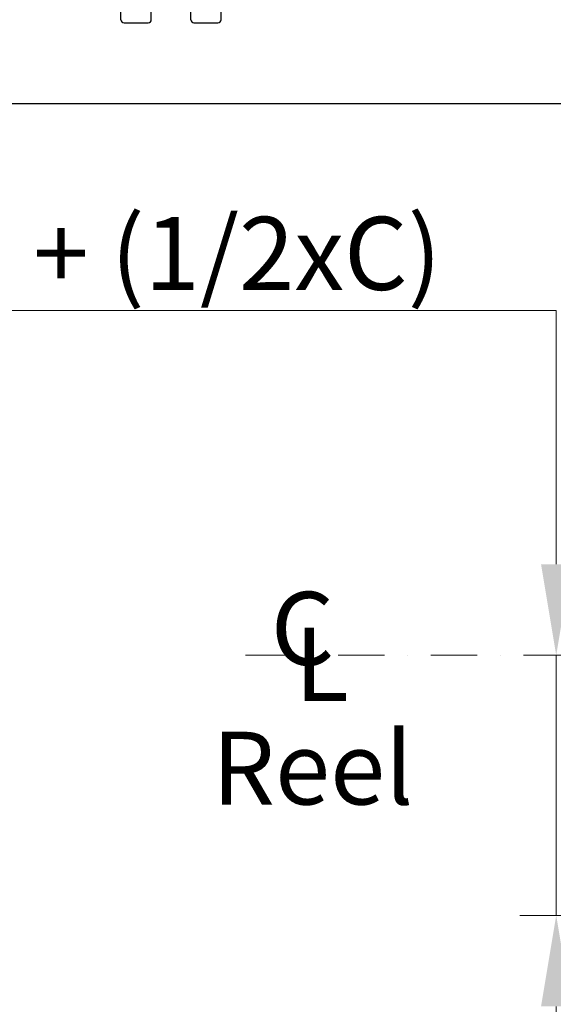
# Model space of a CAD drawing. Units: millimetres. Extents: x 544 to 7315, y 68 to 9534.
# Drawn here: x 1987 to 2499, y 5687 to 6633 of the extents above; entities that cross this region are included whole.
import ezdxf

# ---------------------------------------------------------------- set-up
doc = ezdxf.new("R2010")
doc.units = ezdxf.units.MM
doc.header["$LTSCALE"] = 35
doc.linetypes.add('DASHDOT2', pattern=[12.7, 6.35, -3.175, 0, -3.175])
doc.linetypes.add('LONG_DASH_DOTTED', pattern=[0.3001, 0.2362, -0.0295, 0.0049, -0.0295])
for name, color, linetype, lineweight in [('Center Mark(Hillmar_metric)', 7, 'LONG_DASH_DOTTED', 18), ('Dimensions(Hillmar_metric)', 7, 'Continuous', 13), ('Sketch Geometry(Hillmar_metric)', 7, 'Continuous', 25), ('Symbols(Hillmar_Imperial)', 7, 'Continuous', 18), ('Symbols(Hillmar_metric)', 7, 'Continuous', 18), ('Visible Edges(Hillmar_metric)', 7, 'Continuous', 25)]:
    doc.layers.add(name, color=color, linetype=linetype, lineweight=lineweight)
doc.styles.add('Hillmar_Imperial_Section_view', font='arial.ttf')
doc.styles.add('Hillmar_metric_Dimensions', font='arial.ttf')
doc.styles.add('Hillmar_metric_parts_list', font='arial.ttf')
doc.dimstyles.new('DEFAULT-ISO-Method 1b-Hillmar_metric', dxfattribs={"dimscale": 35, "dimtxt": 2, "dimasz": 2.5, "dimexe": 1, "dimexo": 1, "dimgap": 0.25, "dimtad": 1, "dimtih": 1, "dimtoh": 1, "dimrnd": 1e-08, "dimdsep": 46, "dimtxsty": 'Hillmar_metric_Dimensions', "dimcen": 0.09, "dimdle": 8, "dimclrd": 7, "dimclre": 7, "dimclrt": 7, "dimazin": 2, "dimtfac": 0.75, "dimtmove": 0, "dimatfit": 3, "dimfxl": 1, "dimtolj": 1, "dimlwd": 9, "dimlwe": 9, "dimarcsym": 0})

# ---------------------------------------------------------------- blocks, each defined once
blk = doc.blocks.new('*D26')
at = {"layer": 'Defpoints', "color": 0, "linetype": 'Continuous', "transparency": 16777216}
for p in [(2502.2, 6022.24), (2712.74, 6022.24), (2705.37, 5772.24)]:
    blk.add_point(p, dxfattribs=at)
at = {"layer": 'Dimensions(Hillmar_metric)', "color": 7, "linetype": 'Continuous', "lineweight": 9, "transparency": 16777216}
for p, q in [((1694.59, 6353.78), (2502.2, 6353.78)), ((2502.2, 6353.78), (2502.2, 6197.24)), ((2502.2, 6109.74), (2502.2, 6197.24)), ((2502.2, 5772.24), (2502.2, 6022.24)), ((2670.37, 5772.24), (2467.2, 5772.24)), ((2502.2, 5684.74), (2502.2, 5597.24))]:
    blk.add_line(p, q, dxfattribs=at)
at = {"layer": 'Dimensions(Hillmar_metric)', "color": 7, "linetype": 'Continuous', "transparency": 16777216}
for points in [[(2487.61, 6109.74), (2516.78, 6109.74), (2502.2, 6022.24)], [(2487.61, 5684.74), (2516.78, 5684.74), (2502.2, 5772.24)]]:
    blk.add_solid(points, dxfattribs=at)
at = {"layer": 'Dimensions(Hillmar_metric)', "color": 7, "linetype": 'Continuous', "lineweight": 13, "transparency": 16777216, "insert": (2054.64, 6408.57), "char_height": 70, "attachment_point": 5, "style": 'Hillmar_metric_Dimensions'}
blk.add_mtext('\\A1; \\fArial|b0|i0;\\H70.2310;228.5 + (1/2xC)', dxfattribs=at)
blk = doc.blocks.new('Center Line')
at = {"layer": 'Symbols(Hillmar_Imperial)', "color": 7, "char_height": 2.007, "attachment_point": 4, "style": 'Hillmar_Imperial_Section_view'}
for s, insert in [('C', (-1.108, 0.476)), ('L', (-0.451, -0.51))]:
    blk.add_mtext(s, dxfattribs=dict(at, insert=insert))

msp = doc.modelspace()

# ---------------------------------------------------------------- linework, layer by layer
at = {"layer": 'Center Mark(Hillmar_metric)', "linetype": 'DASHDOT2', "ltscale": 0.2}
msp.add_line((2203.6251, 6022.2441), (3221.8464, 6022.2441), dxfattribs=at)
at = {"layer": 'Sketch Geometry(Hillmar_metric)'}
msp.add_line((734.9815, 6552.7343), (3991.4913, 6552.7343), dxfattribs=at)
at = {"layer": 'Visible Edges(Hillmar_metric)'}
for p, q in [((2083.9612, 6633.2132), (2083.9612, 7541.6091)), ((2113.1279, 6633.2132), (2113.1279, 7541.6091)), ((2151.0445, 6633.2132), (2151.0445, 7541.6091)), ((2180.2112, 6633.2132), (2180.2112, 7541.6091)), ((2087.0237, 6630.1507), (2110.0654, 6630.1507)), ((2154.107, 6630.1507), (2177.1487, 6630.1507))]:
    msp.add_line(p, q, dxfattribs=at)
for centre, start, end in [((2087.0237, 6633.2132), 180, 270), ((2110.0654, 6633.2132), 270, 0), ((2154.107, 6633.2132), 180, 270), ((2177.1487, 6633.2132), 270, 0)]:
    msp.add_arc(centre, 3.0625, start, end, dxfattribs=at)

# ---------------------------------------------------------------- block references
at = {"xscale": 35, "yscale": 35, "zscale": 35}
msp.add_blockref('Center Line', (2266.6579, 6022.2441), dxfattribs=at)

# ---------------------------------------------------------------- texts
at = {"layer": 'Symbols(Hillmar_metric)', "color": 7, "insert": (2171.313, 5948.7691), "char_height": 70.000001, "width": 206.424134, "attachment_point": 1, "style": 'Hillmar_metric_parts_list'}
msp.add_mtext('{\\fArial|b0|i0;\\H70.0000;Reel}', dxfattribs=at)

# ---------------------------------------------------------------- dimensions: what is measured, and where the dimension line sits
at = {"layer": 'Dimensions(Hillmar_metric)', "color": 7, "linetype": 'Continuous', "lineweight": 13}
dim = msp.add_linear_dim(base=(2502.1965, 6022.2441), p1=(2705.3674, 5772.2441), p2=(2712.7358, 6022.2441), angle=90, text=' \\fArial|b0|i0;\\H70.2310;228.5 + (1/2xC)', dimstyle='DEFAULT-ISO-Method 1b-Hillmar_metric', override={"dimse2": 1, "dimtmove": 1, "dimatfit": 1}, dxfattribs=at)
dim.commit()
dim.dimension.update_dxf_attribs({"geometry": '*D26', "text_midpoint": (2488.8965, 6353.7813), "dimtype": 160})

doc.saveas('drawing.dxf')
